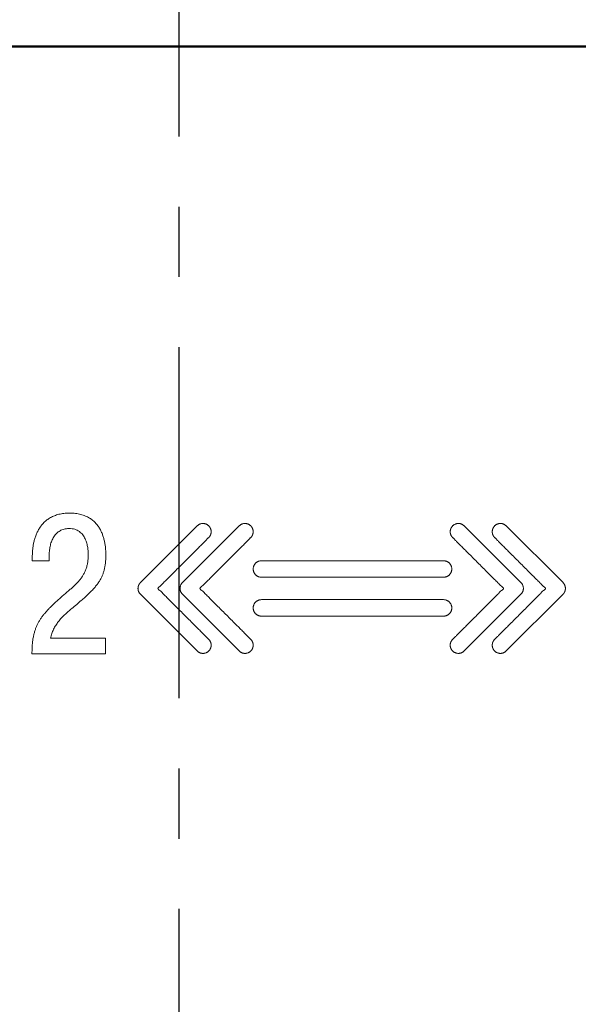
# Model space of a CAD drawing. Units: millimetres. Extents: x 2171 to 2591, y 1129 to 1426.
# Drawn here: x 2261 to 2271, y 1319 to 1337 of the extents above; entities that cross this region are included whole.
import ezdxf

# ---------------------------------------------------------------- set-up
doc = ezdxf.new("R2010")
doc.units = ezdxf.units.MM
doc.linetypes.add('CENTER', pattern=[10.16, 6.35, -1.27, 1.27, -1.27])
for name, color, linetype, lineweight in [('main', 5, 'Continuous', 50), ('text', 7, 'Continuous', 25), ('ОСЕВЫЕ', 1, 'CENTER', 25)]:
    doc.layers.add(name, color=color, linetype=linetype, lineweight=lineweight)

msp = doc.modelspace()

# ---------------------------------------------------------------- linework, layer by layer
at = {"layer": 'main'}
msp.add_line((2290.725, 1336.08), (2236.725, 1336.08), dxfattribs=at)
at = {"layer": 'text', "color": 7, "linetype": 'Continuous', "lineweight": 15}
for p, q in [((2264.052, 1327.407), (2263.026, 1326.381)), ((2264.812, 1327.407), (2263.786, 1326.381)), ((2269.909, 1326.381), (2268.883, 1327.407)), ((2270.669, 1326.381), (2269.643, 1327.407)), ((2261.071, 1326.909), (2261.069, 1326.852)), ((2261.069, 1326.852), (2261.069, 1326.778)), ((2261.376, 1326.778), (2261.376, 1326.884)), ((2261.069, 1326.778), (2261.376, 1326.778)), ((2268.509, 1326.777), (2265.214, 1326.777)), ((2268.524, 1326.776), (2268.509, 1326.777)), ((2265.198, 1326.48), (2265.214, 1326.479)), ((2265.214, 1326.479), (2268.509, 1326.479)), ((2269.919, 1326.37), (2269.909, 1326.381)), ((2270.674, 1326.376), (2270.669, 1326.381)), ((2263.021, 1326.176), (2263.026, 1326.171)), ((2263.026, 1326.171), (2264.052, 1325.145)), ((2263.776, 1326.182), (2263.786, 1326.171)), ((2263.786, 1326.171), (2264.812, 1325.145)), ((2268.883, 1325.145), (2269.909, 1326.171)), ((2269.643, 1325.145), (2270.669, 1326.171)), ((2268.509, 1326.073), (2265.214, 1326.073)), ((2268.524, 1326.072), (2268.509, 1326.073)), ((2265.198, 1325.776), (2265.214, 1325.776)), ((2265.214, 1325.776), (2268.509, 1325.776)), ((2262.392, 1325.374), (2261.401, 1325.374)), ((2262.392, 1325.095), (2262.392, 1325.374)), ((2261.065, 1325.18), (2261.062, 1325.095)), ((2261.062, 1325.095), (2262.392, 1325.095)), ((2268.872, 1325.135), (2268.883, 1325.145)), ((2269.631, 1325.135), (2269.643, 1325.145))]:
    msp.add_line(p, q, dxfattribs=at)
for points, knots in [([(2261.401, 1325.374), (2261.404, 1325.388), (2261.41, 1325.417), (2261.423, 1325.459), (2261.438, 1325.498), (2261.454, 1325.537), (2261.474, 1325.573), (2261.494, 1325.609), (2261.517, 1325.643), (2261.541, 1325.676), (2261.568, 1325.708), (2261.595, 1325.739), (2261.624, 1325.769), (2261.655, 1325.799), (2261.686, 1325.828), (2261.718, 1325.857), (2261.752, 1325.885), (2261.803, 1325.929), (2261.871, 1325.984), (2261.95, 1326.053), (2262.022, 1326.116), (2262.086, 1326.176), (2262.143, 1326.232), (2262.193, 1326.287), (2262.237, 1326.34), (2262.275, 1326.393), (2262.308, 1326.446), (2262.334, 1326.501), (2262.356, 1326.557), (2262.373, 1326.616), (2262.386, 1326.678), (2262.394, 1326.744), (2262.399, 1326.816), (2262.4, 1326.878), (2262.399, 1326.933), (2262.397, 1326.98), (2262.392, 1327.032), (2262.384, 1327.089), (2262.371, 1327.15), (2262.354, 1327.212), (2262.332, 1327.275), (2262.302, 1327.337), (2262.266, 1327.397), (2262.221, 1327.454), (2262.168, 1327.506), (2262.105, 1327.551), (2262.031, 1327.589), (2261.945, 1327.617), (2261.848, 1327.635), (2261.746, 1327.641), (2261.645, 1327.635), (2261.553, 1327.619), (2261.471, 1327.593), (2261.399, 1327.559), (2261.335, 1327.516), (2261.28, 1327.467), (2261.233, 1327.413), (2261.192, 1327.355), (2261.16, 1327.293), (2261.132, 1327.229), (2261.111, 1327.163), (2261.094, 1327.098), (2261.083, 1327.033), (2261.075, 1326.97), (2261.072, 1326.929), (2261.071, 1326.909)], [0, 0, 0, 0, 0.010732, 0.021207, 0.031453, 0.041552, 0.051522, 0.061459, 0.071367, 0.081285, 0.091257, 0.101304, 0.111455, 0.121689, 0.132049, 0.142555, 0.153179, 0.163913, 0.191454, 0.216665, 0.239742, 0.260872, 0.280279, 0.298196, 0.31484, 0.330494, 0.345428, 0.359964, 0.374422, 0.389146, 0.404386, 0.420515, 0.43774, 0.456378, 0.465987, 0.477376, 0.490234, 0.504294, 0.519259, 0.534948, 0.55114, 0.567801, 0.584744, 0.602097, 0.619949, 0.63866, 0.658479, 0.679962, 0.703581, 0.729934, 0.754416, 0.776767, 0.797348, 0.816638, 0.834976, 0.852671, 0.87001, 0.887102, 0.90409, 0.920929, 0.937613, 0.953967, 0.969979, 0.985369, 1, 1, 1, 1]), ([(2261.376, 1326.884), (2261.377, 1326.899), (2261.377, 1326.928), (2261.381, 1326.972), (2261.388, 1327.015), (2261.396, 1327.058), (2261.408, 1327.099), (2261.422, 1327.138), (2261.44, 1327.176), (2261.46, 1327.211), (2261.483, 1327.243), (2261.509, 1327.272), (2261.539, 1327.298), (2261.571, 1327.32), (2261.607, 1327.337), (2261.646, 1327.35), (2261.688, 1327.358), (2261.736, 1327.361), (2261.787, 1327.358), (2261.838, 1327.347), (2261.883, 1327.329), (2261.922, 1327.305), (2261.955, 1327.277), (2261.984, 1327.245), (2262.007, 1327.209), (2262.027, 1327.172), (2262.043, 1327.133), (2262.056, 1327.093), (2262.065, 1327.054), (2262.072, 1327.015), (2262.077, 1326.979), (2262.08, 1326.945), (2262.082, 1326.915), (2262.082, 1326.869), (2262.08, 1326.809), (2262.071, 1326.735), (2262.055, 1326.668), (2262.034, 1326.606), (2262.008, 1326.548), (2261.976, 1326.495), (2261.94, 1326.444), (2261.899, 1326.397), (2261.856, 1326.35), (2261.808, 1326.305), (2261.757, 1326.26), (2261.703, 1326.214), (2261.647, 1326.165), (2261.589, 1326.115), (2261.529, 1326.062), (2261.471, 1326.009), (2261.42, 1325.958), (2261.373, 1325.912), (2261.331, 1325.866), (2261.291, 1325.82), (2261.254, 1325.774), (2261.221, 1325.728), (2261.191, 1325.68), (2261.164, 1325.63), (2261.141, 1325.577), (2261.12, 1325.522), (2261.103, 1325.462), (2261.088, 1325.399), (2261.077, 1325.331), (2261.069, 1325.257), (2261.066, 1325.207), (2261.065, 1325.18)], [0, 0, 0, 0, 0.012988, 0.025989, 0.038908, 0.05169, 0.064221, 0.07657, 0.088686, 0.100567, 0.112243, 0.123729, 0.135141, 0.146588, 0.158252, 0.170214, 0.182771, 0.196103, 0.212747, 0.227802, 0.24179, 0.254972, 0.267799, 0.280374, 0.292923, 0.305327, 0.317786, 0.330028, 0.34203, 0.353496, 0.3644, 0.374418, 0.383437, 0.39112, 0.414807, 0.436536, 0.456802, 0.475942, 0.494436, 0.51254, 0.530643, 0.548965, 0.567727, 0.587048, 0.60708, 0.627911, 0.649581, 0.672229, 0.695895, 0.720643, 0.740897, 0.760173, 0.778606, 0.79634, 0.813507, 0.830285, 0.846917, 0.863527, 0.88042, 0.897782, 0.915853, 0.934877, 0.95513, 0.976755, 1, 1, 1, 1]), ([(2264.052, 1325.145), (2264.055, 1325.141), (2264.063, 1325.134), (2264.075, 1325.125), (2264.087, 1325.118), (2264.101, 1325.112), (2264.114, 1325.107), (2264.128, 1325.104), (2264.142, 1325.101), (2264.157, 1325.101), (2264.171, 1325.101), (2264.185, 1325.104), (2264.199, 1325.107), (2264.213, 1325.112), (2264.226, 1325.118), (2264.239, 1325.126), (2264.251, 1325.134), (2264.26, 1325.143), (2264.267, 1325.15), (2264.272, 1325.156), (2264.277, 1325.162), (2264.281, 1325.168), (2264.285, 1325.174), (2264.288, 1325.181), (2264.292, 1325.187), (2264.294, 1325.194), (2264.297, 1325.2), (2264.299, 1325.207), (2264.301, 1325.214), (2264.303, 1325.221), (2264.304, 1325.228), (2264.305, 1325.235), (2264.305, 1325.243), (2264.305, 1325.25), (2264.305, 1325.257), (2264.305, 1325.264), (2264.304, 1325.271), (2264.303, 1325.278), (2264.301, 1325.285), (2264.299, 1325.292), (2264.297, 1325.299), (2264.295, 1325.306), (2264.292, 1325.312), (2264.288, 1325.319), (2264.285, 1325.325), (2264.281, 1325.332), (2264.277, 1325.338), (2264.272, 1325.344), (2264.267, 1325.349), (2264.261, 1325.356), (2264.248, 1325.369), (2264.225, 1325.392), (2264.187, 1325.429), (2264.139, 1325.478), (2264.08, 1325.537), (2264.013, 1325.603), (2263.941, 1325.676), (2263.864, 1325.752), (2263.786, 1325.831), (2263.707, 1325.909), (2263.631, 1325.986), (2263.558, 1326.058), (2263.492, 1326.125), (2263.43, 1326.184), (2263.391, 1326.234), (2263.319, 1326.276), (2263.391, 1326.318), (2263.43, 1326.367), (2263.492, 1326.426), (2263.558, 1326.493), (2263.631, 1326.566), (2263.707, 1326.642), (2263.786, 1326.72), (2263.864, 1326.799), (2263.941, 1326.875), (2264.013, 1326.948), (2264.08, 1327.014), (2264.138, 1327.073), (2264.188, 1327.122), (2264.225, 1327.16), (2264.248, 1327.183), (2264.261, 1327.196), (2264.267, 1327.202), (2264.272, 1327.208), (2264.277, 1327.214), (2264.281, 1327.22), (2264.285, 1327.226), (2264.288, 1327.232), (2264.292, 1327.239), (2264.294, 1327.246), (2264.297, 1327.252), (2264.299, 1327.259), (2264.301, 1327.266), (2264.303, 1327.273), (2264.304, 1327.28), (2264.305, 1327.287), (2264.305, 1327.294), (2264.305, 1327.302), (2264.305, 1327.309), (2264.305, 1327.316), (2264.304, 1327.323), (2264.303, 1327.33), (2264.301, 1327.337), (2264.299, 1327.344), (2264.297, 1327.351), (2264.295, 1327.358), (2264.292, 1327.364), (2264.288, 1327.371), (2264.285, 1327.377), (2264.281, 1327.384), (2264.277, 1327.39), (2264.272, 1327.396), (2264.267, 1327.401), (2264.26, 1327.409), (2264.251, 1327.417), (2264.239, 1327.426), (2264.226, 1327.433), (2264.213, 1327.44), (2264.199, 1327.444), (2264.185, 1327.448), (2264.171, 1327.45), (2264.157, 1327.451), (2264.143, 1327.45), (2264.128, 1327.448), (2264.114, 1327.444), (2264.101, 1327.44), (2264.088, 1327.433), (2264.075, 1327.426), (2264.063, 1327.417), (2264.055, 1327.41), (2264.052, 1327.407)], [0, 0, 0, 0, 0.004341, 0.008563, 0.012745, 0.016843, 0.020954, 0.024991, 0.029047, 0.033035, 0.03708, 0.041108, 0.045173, 0.049231, 0.053354, 0.057512, 0.061734, 0.066033, 0.068191, 0.070315, 0.072447, 0.07454, 0.076625, 0.078686, 0.080746, 0.082824, 0.084839, 0.086885, 0.088908, 0.090953, 0.092937, 0.094984, 0.096995, 0.09903, 0.101008, 0.103048, 0.105067, 0.107134, 0.109124, 0.111173, 0.113193, 0.115287, 0.117286, 0.119372, 0.121408, 0.123517, 0.125586, 0.12774, 0.129864, 0.132083, 0.13544, 0.145071, 0.160177, 0.180038, 0.203736, 0.23063, 0.259823, 0.290674, 0.322204, 0.353855, 0.384666, 0.413998, 0.440933, 0.46479, 0.484732, 0.500077, 0.515363, 0.535304, 0.559162, 0.586137, 0.615429, 0.64626, 0.67787, 0.709461, 0.740252, 0.769465, 0.796339, 0.820077, 0.839918, 0.855044, 0.864675, 0.868072, 0.87023, 0.872354, 0.874486, 0.876579, 0.878664, 0.880725, 0.882785, 0.884863, 0.886878, 0.888924, 0.890947, 0.892992, 0.894976, 0.897023, 0.899034, 0.901069, 0.903019, 0.905058, 0.907049, 0.909117, 0.911106, 0.913156, 0.915202, 0.917296, 0.919322, 0.921407, 0.923443, 0.925576, 0.927646, 0.929799, 0.931923, 0.934142, 0.938385, 0.942607, 0.946722, 0.950868, 0.954898, 0.958976, 0.963004, 0.967052, 0.971042, 0.975099, 0.979149, 0.983233, 0.987354, 0.991493, 0.995715, 1, 1, 1, 1]), ([(2264.812, 1325.145), (2264.815, 1325.141), (2264.823, 1325.134), (2264.835, 1325.126), (2264.847, 1325.118), (2264.861, 1325.112), (2264.874, 1325.107), (2264.888, 1325.104), (2264.902, 1325.101), (2264.917, 1325.101), (2264.931, 1325.101), (2264.945, 1325.104), (2264.959, 1325.107), (2264.973, 1325.112), (2264.986, 1325.118), (2264.999, 1325.125), (2265.011, 1325.134), (2265.02, 1325.143), (2265.027, 1325.15), (2265.032, 1325.156), (2265.037, 1325.162), (2265.041, 1325.168), (2265.045, 1325.174), (2265.048, 1325.18), (2265.052, 1325.187), (2265.055, 1325.194), (2265.057, 1325.2), (2265.059, 1325.207), (2265.061, 1325.214), (2265.063, 1325.221), (2265.064, 1325.228), (2265.065, 1325.235), (2265.065, 1325.243), (2265.066, 1325.25), (2265.065, 1325.257), (2265.065, 1325.264), (2265.064, 1325.271), (2265.063, 1325.278), (2265.061, 1325.285), (2265.059, 1325.292), (2265.057, 1325.299), (2265.055, 1325.306), (2265.052, 1325.312), (2265.049, 1325.319), (2265.045, 1325.325), (2265.041, 1325.332), (2265.037, 1325.338), (2265.032, 1325.344), (2265.027, 1325.349), (2265.021, 1325.356), (2265.008, 1325.368), (2264.985, 1325.392), (2264.947, 1325.429), (2264.899, 1325.478), (2264.84, 1325.537), (2264.773, 1325.604), (2264.701, 1325.676), (2264.625, 1325.753), (2264.546, 1325.831), (2264.468, 1325.909), (2264.391, 1325.986), (2264.318, 1326.058), (2264.253, 1326.125), (2264.19, 1326.184), (2264.151, 1326.234), (2264.079, 1326.276), (2264.151, 1326.318), (2264.19, 1326.367), (2264.253, 1326.426), (2264.318, 1326.493), (2264.391, 1326.565), (2264.468, 1326.642), (2264.546, 1326.72), (2264.624, 1326.799), (2264.701, 1326.875), (2264.773, 1326.948), (2264.84, 1327.014), (2264.899, 1327.073), (2264.948, 1327.122), (2264.985, 1327.159), (2265.008, 1327.183), (2265.021, 1327.196), (2265.027, 1327.202), (2265.032, 1327.208), (2265.037, 1327.214), (2265.041, 1327.22), (2265.045, 1327.226), (2265.048, 1327.232), (2265.052, 1327.239), (2265.055, 1327.246), (2265.057, 1327.252), (2265.059, 1327.259), (2265.061, 1327.266), (2265.063, 1327.273), (2265.064, 1327.28), (2265.065, 1327.287), (2265.065, 1327.294), (2265.066, 1327.302), (2265.065, 1327.309), (2265.065, 1327.316), (2265.064, 1327.323), (2265.063, 1327.33), (2265.061, 1327.337), (2265.059, 1327.344), (2265.057, 1327.351), (2265.055, 1327.358), (2265.052, 1327.364), (2265.049, 1327.371), (2265.045, 1327.377), (2265.041, 1327.384), (2265.037, 1327.39), (2265.032, 1327.396), (2265.027, 1327.401), (2265.021, 1327.409), (2265.011, 1327.417), (2264.999, 1327.426), (2264.986, 1327.433), (2264.973, 1327.44), (2264.959, 1327.444), (2264.945, 1327.448), (2264.931, 1327.45), (2264.917, 1327.451), (2264.903, 1327.45), (2264.888, 1327.448), (2264.874, 1327.444), (2264.861, 1327.44), (2264.847, 1327.433), (2264.835, 1327.426), (2264.823, 1327.417), (2264.815, 1327.41), (2264.812, 1327.407)], [0, 0, 0, 0, 0.004321, 0.008542, 0.0127, 0.016849, 0.020907, 0.024972, 0.029028, 0.033101, 0.037089, 0.041145, 0.045182, 0.049294, 0.053391, 0.057573, 0.061795, 0.066136, 0.068235, 0.070359, 0.072473, 0.074582, 0.076637, 0.078712, 0.080759, 0.08286, 0.084844, 0.086891, 0.088913, 0.090969, 0.092944, 0.094991, 0.097002, 0.099039, 0.101018, 0.103058, 0.105077, 0.107135, 0.109137, 0.111186, 0.113206, 0.11527, 0.117293, 0.119366, 0.121416, 0.123495, 0.125581, 0.127717, 0.129841, 0.132003, 0.1354, 0.145031, 0.160157, 0.179998, 0.203736, 0.23061, 0.259843, 0.290634, 0.322185, 0.353815, 0.384626, 0.413958, 0.440893, 0.464771, 0.484712, 0.500078, 0.515383, 0.535325, 0.559202, 0.586157, 0.615449, 0.646281, 0.677891, 0.709501, 0.740232, 0.769485, 0.79634, 0.820117, 0.839939, 0.855085, 0.864715, 0.868152, 0.870251, 0.872375, 0.874489, 0.876598, 0.878653, 0.880728, 0.882775, 0.884875, 0.88686, 0.888906, 0.890929, 0.892985, 0.89496, 0.897007, 0.899018, 0.901054, 0.903006, 0.905046, 0.907036, 0.909095, 0.911096, 0.913146, 0.915192, 0.917257, 0.919305, 0.921378, 0.923428, 0.925532, 0.927618, 0.929754, 0.931878, 0.934039, 0.938324, 0.942546, 0.946685, 0.950806, 0.95489, 0.958941, 0.962997, 0.966988, 0.971063, 0.975119, 0.979197, 0.983227, 0.987399, 0.991514, 0.995736, 1, 1, 1, 1]), ([(2268.673, 1327.407), (2268.671, 1327.405), (2268.668, 1327.401), (2268.663, 1327.396), (2268.658, 1327.39), (2268.654, 1327.383), (2268.65, 1327.377), (2268.646, 1327.371), (2268.643, 1327.364), (2268.64, 1327.358), (2268.637, 1327.351), (2268.635, 1327.344), (2268.633, 1327.337), (2268.632, 1327.33), (2268.63, 1327.323), (2268.63, 1327.316), (2268.629, 1327.309), (2268.629, 1327.302), (2268.629, 1327.294), (2268.63, 1327.287), (2268.63, 1327.28), (2268.632, 1327.273), (2268.633, 1327.266), (2268.635, 1327.259), (2268.637, 1327.252), (2268.64, 1327.246), (2268.643, 1327.239), (2268.646, 1327.232), (2268.65, 1327.226), (2268.654, 1327.22), (2268.658, 1327.214), (2268.663, 1327.208), (2268.668, 1327.202), (2268.674, 1327.196), (2268.687, 1327.183), (2268.71, 1327.16), (2268.747, 1327.122), (2268.797, 1327.073), (2268.855, 1327.014), (2268.922, 1326.948), (2268.994, 1326.875), (2269.071, 1326.799), (2269.149, 1326.72), (2269.227, 1326.642), (2269.304, 1326.565), (2269.377, 1326.493), (2269.442, 1326.426), (2269.505, 1326.367), (2269.544, 1326.318), (2269.615, 1326.276), (2269.544, 1326.234), (2269.505, 1326.184), (2269.442, 1326.125), (2269.377, 1326.058), (2269.304, 1325.986), (2269.227, 1325.909), (2269.149, 1325.831), (2269.071, 1325.752), (2268.994, 1325.676), (2268.922, 1325.603), (2268.855, 1325.537), (2268.796, 1325.478), (2268.747, 1325.429), (2268.71, 1325.392), (2268.687, 1325.369), (2268.674, 1325.356), (2268.668, 1325.349), (2268.663, 1325.344), (2268.658, 1325.338), (2268.654, 1325.331), (2268.65, 1325.325), (2268.646, 1325.319), (2268.643, 1325.312), (2268.64, 1325.306), (2268.637, 1325.299), (2268.635, 1325.292), (2268.633, 1325.285), (2268.632, 1325.278), (2268.63, 1325.271), (2268.63, 1325.264), (2268.629, 1325.257), (2268.629, 1325.25), (2268.629, 1325.243), (2268.63, 1325.235), (2268.63, 1325.228), (2268.632, 1325.221), (2268.633, 1325.214), (2268.635, 1325.207), (2268.637, 1325.2), (2268.64, 1325.194), (2268.643, 1325.187), (2268.646, 1325.181), (2268.65, 1325.174), (2268.654, 1325.168), (2268.658, 1325.162), (2268.663, 1325.156), (2268.668, 1325.15), (2268.675, 1325.143), (2268.684, 1325.134), (2268.696, 1325.126), (2268.709, 1325.118), (2268.722, 1325.112), (2268.736, 1325.107), (2268.75, 1325.104), (2268.764, 1325.101), (2268.778, 1325.101), (2268.792, 1325.101), (2268.806, 1325.104), (2268.82, 1325.107), (2268.834, 1325.112), (2268.847, 1325.118), (2268.86, 1325.125), (2268.868, 1325.131), (2268.872, 1325.135)], [0, 0, 0, 0, 0.002407, 0.004712, 0.007028, 0.009254, 0.011564, 0.013754, 0.01601, 0.018189, 0.020441, 0.022642, 0.024846, 0.026986, 0.029209, 0.031351, 0.033544, 0.035641, 0.037829, 0.039993, 0.042194, 0.044328, 0.046527, 0.048702, 0.050903, 0.053071, 0.055305, 0.057535, 0.059752, 0.062011, 0.064261, 0.066554, 0.068858, 0.071201, 0.074854, 0.085212, 0.10148, 0.122819, 0.148349, 0.177252, 0.20867, 0.241786, 0.275761, 0.309757, 0.342916, 0.374398, 0.403366, 0.429025, 0.45045, 0.46689, 0.483394, 0.504819, 0.530478, 0.559424, 0.590949, 0.624086, 0.658105, 0.692015, 0.725195, 0.756591, 0.785517, 0.811003, 0.832364, 0.84861, 0.858968, 0.862578, 0.864986, 0.86729, 0.869606, 0.871832, 0.874116, 0.876307, 0.878563, 0.880714, 0.882966, 0.885138, 0.887342, 0.889482, 0.891705, 0.893877, 0.89607, 0.898198, 0.900386, 0.902549, 0.904751, 0.906885, 0.909084, 0.911259, 0.91346, 0.915627, 0.917862, 0.920091, 0.922308, 0.924567, 0.926818, 0.92911, 0.931415, 0.933757, 0.938359, 0.9429, 0.947372, 0.951778, 0.956143, 0.960514, 0.964846, 0.969196, 0.973485, 0.977848, 0.982189, 0.986583, 0.990962, 0.99546, 1, 1, 1, 1]), ([(2268.883, 1327.407), (2268.879, 1327.41), (2268.872, 1327.417), (2268.86, 1327.426), (2268.847, 1327.433), (2268.834, 1327.44), (2268.82, 1327.444), (2268.806, 1327.448), (2268.792, 1327.45), (2268.778, 1327.451), (2268.764, 1327.45), (2268.749, 1327.448), (2268.736, 1327.444), (2268.722, 1327.44), (2268.709, 1327.433), (2268.696, 1327.426), (2268.684, 1327.417), (2268.677, 1327.41), (2268.673, 1327.407)], [0, 0, 0, 0, 0.065164, 0.129365, 0.192312, 0.254592, 0.316286, 0.377881, 0.439564, 0.500252, 0.561798, 0.623056, 0.685068, 0.746355, 0.809023, 0.871599, 0.935799, 1, 1, 1, 1]), ([(2268.883, 1327.407), (2268.879, 1327.41), (2268.872, 1327.417), (2268.86, 1327.426), (2268.847, 1327.433), (2268.834, 1327.44), (2268.82, 1327.444), (2268.806, 1327.448), (2268.792, 1327.45), (2268.778, 1327.451), (2268.764, 1327.45), (2268.749, 1327.448), (2268.736, 1327.444), (2268.722, 1327.44), (2268.709, 1327.433), (2268.696, 1327.426), (2268.684, 1327.417), (2268.677, 1327.41), (2268.673, 1327.407)], [0, 0, 0, 0, 0.065164, 0.129365, 0.192312, 0.254592, 0.316286, 0.377881, 0.439564, 0.500252, 0.561798, 0.623056, 0.685068, 0.746355, 0.809023, 0.871599, 0.935799, 1, 1, 1, 1]), ([(2269.432, 1327.407), (2269.431, 1327.405), (2269.427, 1327.401), (2269.422, 1327.396), (2269.418, 1327.39), (2269.413, 1327.383), (2269.409, 1327.377), (2269.406, 1327.371), (2269.403, 1327.364), (2269.4, 1327.358), (2269.397, 1327.351), (2269.395, 1327.344), (2269.393, 1327.337), (2269.392, 1327.33), (2269.391, 1327.323), (2269.39, 1327.316), (2269.39, 1327.309), (2269.39, 1327.302), (2269.39, 1327.294), (2269.39, 1327.287), (2269.391, 1327.28), (2269.392, 1327.273), (2269.393, 1327.266), (2269.395, 1327.259), (2269.397, 1327.252), (2269.4, 1327.246), (2269.403, 1327.239), (2269.406, 1327.232), (2269.409, 1327.226), (2269.414, 1327.22), (2269.418, 1327.214), (2269.422, 1327.208), (2269.427, 1327.202), (2269.433, 1327.196), (2269.446, 1327.183), (2269.47, 1327.16), (2269.507, 1327.122), (2269.556, 1327.073), (2269.614, 1327.014), (2269.681, 1326.948), (2269.753, 1326.875), (2269.83, 1326.799), (2269.908, 1326.72), (2269.987, 1326.642), (2270.063, 1326.566), (2270.137, 1326.493), (2270.202, 1326.426), (2270.265, 1326.367), (2270.304, 1326.318), (2270.375, 1326.276), (2270.304, 1326.234), (2270.265, 1326.184), (2270.202, 1326.125), (2270.136, 1326.058), (2270.063, 1325.986), (2269.987, 1325.909), (2269.909, 1325.831), (2269.83, 1325.752), (2269.754, 1325.676), (2269.681, 1325.603), (2269.614, 1325.537), (2269.556, 1325.478), (2269.507, 1325.429), (2269.469, 1325.392), (2269.446, 1325.368), (2269.433, 1325.356), (2269.427, 1325.349), (2269.422, 1325.344), (2269.418, 1325.338), (2269.413, 1325.331), (2269.409, 1325.325), (2269.406, 1325.319), (2269.403, 1325.312), (2269.4, 1325.306), (2269.397, 1325.299), (2269.395, 1325.292), (2269.393, 1325.285), (2269.392, 1325.278), (2269.391, 1325.271), (2269.39, 1325.264), (2269.39, 1325.257), (2269.39, 1325.25), (2269.39, 1325.243), (2269.39, 1325.235), (2269.391, 1325.228), (2269.392, 1325.221), (2269.393, 1325.214), (2269.395, 1325.207), (2269.397, 1325.2), (2269.4, 1325.194), (2269.403, 1325.187), (2269.406, 1325.181), (2269.409, 1325.174), (2269.414, 1325.168), (2269.418, 1325.162), (2269.422, 1325.156), (2269.427, 1325.15), (2269.434, 1325.143), (2269.443, 1325.134), (2269.455, 1325.126), (2269.468, 1325.118), (2269.481, 1325.112), (2269.495, 1325.107), (2269.509, 1325.104), (2269.523, 1325.101), (2269.537, 1325.101), (2269.552, 1325.101), (2269.566, 1325.104), (2269.58, 1325.107), (2269.593, 1325.112), (2269.607, 1325.118), (2269.619, 1325.125), (2269.627, 1325.131), (2269.631, 1325.135)], [0, 0, 0, 0, 0.002366, 0.004651, 0.006949, 0.009158, 0.011453, 0.013629, 0.015858, 0.018038, 0.020279, 0.022481, 0.024686, 0.026826, 0.029045, 0.031183, 0.033377, 0.035475, 0.037664, 0.039828, 0.042027, 0.044156, 0.046356, 0.048531, 0.050733, 0.052889, 0.055125, 0.057327, 0.05953, 0.061773, 0.064007, 0.066281, 0.068566, 0.070866, 0.074521, 0.084881, 0.101153, 0.122498, 0.148034, 0.176945, 0.208414, 0.241538, 0.275543, 0.309548, 0.342715, 0.374227, 0.403246, 0.428932, 0.450384, 0.466828, 0.483336, 0.504789, 0.530475, 0.559451, 0.591005, 0.624151, 0.658199, 0.69214, 0.725328, 0.756776, 0.785708, 0.811201, 0.832567, 0.848818, 0.859178, 0.862789, 0.865155, 0.86744, 0.869739, 0.871948, 0.874216, 0.876393, 0.878622, 0.880774, 0.883015, 0.885188, 0.887393, 0.889533, 0.891752, 0.893921, 0.896115, 0.898243, 0.900432, 0.902595, 0.904794, 0.906923, 0.909123, 0.911299, 0.9135, 0.915657, 0.917892, 0.920094, 0.922297, 0.92454, 0.926775, 0.929049, 0.931334, 0.933634, 0.938259, 0.942801, 0.947274, 0.951737, 0.956103, 0.960475, 0.964809, 0.96916, 0.97345, 0.977813, 0.982156, 0.986579, 0.990959, 0.995458, 1, 1, 1, 1]), ([(2269.643, 1327.407), (2269.639, 1327.41), (2269.631, 1327.417), (2269.619, 1327.426), (2269.607, 1327.433), (2269.594, 1327.44), (2269.58, 1327.444), (2269.566, 1327.448), (2269.552, 1327.45), (2269.537, 1327.451), (2269.523, 1327.45), (2269.509, 1327.448), (2269.495, 1327.444), (2269.481, 1327.44), (2269.468, 1327.433), (2269.455, 1327.426), (2269.443, 1327.417), (2269.436, 1327.41), (2269.432, 1327.407)], [0, 0, 0, 0, 0.065066, 0.12917, 0.192023, 0.254209, 0.316217, 0.377719, 0.43931, 0.499906, 0.56136, 0.622526, 0.684445, 0.74564, 0.808991, 0.871472, 0.935576, 1, 1, 1, 1]), ([(2269.643, 1327.407), (2269.639, 1327.41), (2269.631, 1327.417), (2269.619, 1327.426), (2269.607, 1327.433), (2269.594, 1327.44), (2269.58, 1327.444), (2269.566, 1327.448), (2269.552, 1327.45), (2269.537, 1327.451), (2269.523, 1327.45), (2269.509, 1327.448), (2269.495, 1327.444), (2269.481, 1327.44), (2269.468, 1327.433), (2269.455, 1327.426), (2269.443, 1327.417), (2269.436, 1327.41), (2269.432, 1327.407)], [0, 0, 0, 0, 0.065066, 0.12917, 0.192023, 0.254209, 0.316217, 0.377719, 0.43931, 0.499906, 0.56136, 0.622526, 0.684445, 0.74564, 0.808991, 0.871472, 0.935576, 1, 1, 1, 1]), ([(2265.214, 1326.777), (2265.209, 1326.776), (2265.198, 1326.776), (2265.184, 1326.774), (2265.169, 1326.77), (2265.156, 1326.765), (2265.143, 1326.759), (2265.13, 1326.751), (2265.119, 1326.743), (2265.109, 1326.733), (2265.099, 1326.722), (2265.09, 1326.711), (2265.083, 1326.699), (2265.077, 1326.686), (2265.072, 1326.672), (2265.068, 1326.658), (2265.066, 1326.643), (2265.065, 1326.628), (2265.066, 1326.613), (2265.068, 1326.598), (2265.072, 1326.583), (2265.077, 1326.57), (2265.083, 1326.557), (2265.09, 1326.545), (2265.099, 1326.533), (2265.109, 1326.523), (2265.119, 1326.513), (2265.131, 1326.504), (2265.143, 1326.497), (2265.156, 1326.491), (2265.169, 1326.485), (2265.184, 1326.482), (2265.193, 1326.48), (2265.198, 1326.48)], [0, 0, 0, 0, 0.033967, 0.066909, 0.099701, 0.13153, 0.163546, 0.195285, 0.226933, 0.258151, 0.290159, 0.321674, 0.353601, 0.385226, 0.417832, 0.450299, 0.48324, 0.51652, 0.550685, 0.583627, 0.616523, 0.648506, 0.680532, 0.712271, 0.743964, 0.775645, 0.807315, 0.83883, 0.870569, 0.902394, 0.934377, 0.967058, 1, 1, 1, 1]), ([(2268.509, 1326.479), (2268.514, 1326.479), (2268.524, 1326.479), (2268.539, 1326.482), (2268.553, 1326.485), (2268.567, 1326.491), (2268.58, 1326.497), (2268.592, 1326.504), (2268.604, 1326.513), (2268.614, 1326.522), (2268.624, 1326.533), (2268.633, 1326.545), (2268.64, 1326.557), (2268.647, 1326.57), (2268.651, 1326.584), (2268.655, 1326.598), (2268.657, 1326.613), (2268.658, 1326.628), (2268.657, 1326.643), (2268.655, 1326.658), (2268.651, 1326.672), (2268.647, 1326.686), (2268.64, 1326.699), (2268.633, 1326.711), (2268.624, 1326.722), (2268.615, 1326.733), (2268.604, 1326.743), (2268.592, 1326.751), (2268.58, 1326.759), (2268.567, 1326.765), (2268.553, 1326.77), (2268.539, 1326.774), (2268.529, 1326.775), (2268.524, 1326.776)], [0, 0, 0, 0, 0.033438, 0.066318, 0.098724, 0.131269, 0.162834, 0.194702, 0.226336, 0.258432, 0.289755, 0.321521, 0.3532, 0.385452, 0.417221, 0.450166, 0.483046, 0.51717, 0.550411, 0.583291, 0.615808, 0.648202, 0.680057, 0.711925, 0.743514, 0.775166, 0.806818, 0.838584, 0.870452, 0.902209, 0.934603, 0.96712, 1, 1, 1, 1]), ([(2263.026, 1326.381), (2263.024, 1326.379), (2263.021, 1326.376), (2263.016, 1326.37), (2263.012, 1326.364), (2263.007, 1326.358), (2263.004, 1326.352), (2263, 1326.346), (2262.997, 1326.339), (2262.993, 1326.333), (2262.991, 1326.326), (2262.989, 1326.319), (2262.987, 1326.312), (2262.985, 1326.305), (2262.984, 1326.298), (2262.983, 1326.29), (2262.982, 1326.283), (2262.982, 1326.276), (2262.982, 1326.268), (2262.983, 1326.261), (2262.984, 1326.254), (2262.985, 1326.247), (2262.987, 1326.239), (2262.989, 1326.232), (2262.991, 1326.226), (2262.994, 1326.219), (2262.997, 1326.212), (2263, 1326.206), (2263.003, 1326.2), (2263.007, 1326.193), (2263.012, 1326.187), (2263.016, 1326.182), (2263.019, 1326.178), (2263.021, 1326.176)], [0, 0, 0, 0, 0.032582, 0.065163, 0.097718, 0.129653, 0.162196, 0.19429, 0.226336, 0.258189, 0.29065, 0.322401, 0.355028, 0.38689, 0.419612, 0.451765, 0.484571, 0.516445, 0.549645, 0.58201, 0.6146, 0.64645, 0.679173, 0.710949, 0.743119, 0.774336, 0.80699, 0.839035, 0.87113, 0.902918, 0.935569, 0.967418, 1, 1, 1, 1]), ([(2263.786, 1326.381), (2263.782, 1326.377), (2263.776, 1326.37), (2263.767, 1326.358), (2263.759, 1326.345), (2263.753, 1326.332), (2263.749, 1326.318), (2263.745, 1326.304), (2263.743, 1326.29), (2263.742, 1326.276), (2263.743, 1326.262), (2263.745, 1326.247), (2263.749, 1326.233), (2263.753, 1326.22), (2263.759, 1326.207), (2263.767, 1326.194), (2263.773, 1326.186), (2263.776, 1326.182)], [0, 0, 0, 0, 0.069926, 0.138478, 0.205691, 0.272191, 0.338501, 0.404271, 0.470135, 0.534935, 0.600652, 0.666062, 0.732277, 0.797717, 0.864632, 0.931448, 1, 1, 1, 1]), ([(2269.909, 1326.171), (2269.913, 1326.175), (2269.919, 1326.182), (2269.928, 1326.194), (2269.936, 1326.207), (2269.942, 1326.22), (2269.946, 1326.233), (2269.95, 1326.247), (2269.952, 1326.262), (2269.953, 1326.276), (2269.952, 1326.29), (2269.95, 1326.304), (2269.946, 1326.318), (2269.942, 1326.332), (2269.935, 1326.345), (2269.928, 1326.358), (2269.922, 1326.366), (2269.919, 1326.37)], [0, 0, 0, 0, 0.068614, 0.137229, 0.204337, 0.271314, 0.336814, 0.403089, 0.468559, 0.534336, 0.599195, 0.66512, 0.730949, 0.79732, 0.863881, 0.931386, 1, 1, 1, 1]), ([(2270.669, 1326.171), (2270.671, 1326.173), (2270.674, 1326.176), (2270.679, 1326.182), (2270.683, 1326.187), (2270.688, 1326.193), (2270.691, 1326.2), (2270.695, 1326.206), (2270.698, 1326.212), (2270.701, 1326.219), (2270.704, 1326.226), (2270.706, 1326.232), (2270.708, 1326.24), (2270.71, 1326.247), (2270.711, 1326.254), (2270.712, 1326.261), (2270.712, 1326.268), (2270.713, 1326.276), (2270.712, 1326.283), (2270.712, 1326.29), (2270.711, 1326.298), (2270.71, 1326.305), (2270.708, 1326.312), (2270.706, 1326.319), (2270.704, 1326.326), (2270.701, 1326.333), (2270.698, 1326.339), (2270.695, 1326.346), (2270.691, 1326.352), (2270.688, 1326.358), (2270.683, 1326.364), (2270.679, 1326.37), (2270.676, 1326.374), (2270.674, 1326.376)], [0, 0, 0, 0, 0.031697, 0.063791, 0.095735, 0.128483, 0.160365, 0.192337, 0.224478, 0.257228, 0.288537, 0.320803, 0.352553, 0.385372, 0.417245, 0.449932, 0.482393, 0.515691, 0.54766, 0.580563, 0.612811, 0.645561, 0.677517, 0.710123, 0.741968, 0.774526, 0.806473, 0.838613, 0.870585, 0.903224, 0.935254, 0.967905, 1, 1, 1, 1]), ([(2265.214, 1326.073), (2265.209, 1326.072), (2265.198, 1326.072), (2265.184, 1326.07), (2265.169, 1326.066), (2265.156, 1326.061), (2265.143, 1326.055), (2265.131, 1326.047), (2265.119, 1326.039), (2265.109, 1326.029), (2265.099, 1326.019), (2265.09, 1326.007), (2265.083, 1325.995), (2265.077, 1325.982), (2265.072, 1325.968), (2265.068, 1325.954), (2265.066, 1325.939), (2265.065, 1325.924), (2265.066, 1325.909), (2265.068, 1325.894), (2265.072, 1325.88), (2265.077, 1325.866), (2265.083, 1325.853), (2265.09, 1325.841), (2265.099, 1325.829), (2265.109, 1325.819), (2265.119, 1325.809), (2265.131, 1325.8), (2265.143, 1325.793), (2265.156, 1325.787), (2265.169, 1325.782), (2265.184, 1325.778), (2265.193, 1325.777), (2265.198, 1325.776)], [0, 0, 0, 0, 0.033985, 0.066943, 0.099753, 0.131598, 0.163631, 0.195386, 0.226918, 0.258152, 0.290176, 0.321707, 0.353652, 0.385293, 0.417916, 0.450184, 0.483143, 0.516661, 0.550844, 0.583803, 0.616716, 0.648716, 0.680759, 0.712514, 0.744223, 0.775758, 0.807293, 0.838824, 0.870579, 0.902421, 0.934343, 0.967041, 1, 1, 1, 1]), ([(2268.509, 1325.776), (2268.514, 1325.776), (2268.524, 1325.776), (2268.539, 1325.778), (2268.553, 1325.782), (2268.567, 1325.787), (2268.58, 1325.793), (2268.592, 1325.8), (2268.604, 1325.809), (2268.614, 1325.819), (2268.624, 1325.829), (2268.633, 1325.841), (2268.64, 1325.853), (2268.647, 1325.866), (2268.651, 1325.88), (2268.655, 1325.894), (2268.657, 1325.909), (2268.658, 1325.924), (2268.657, 1325.939), (2268.655, 1325.954), (2268.651, 1325.968), (2268.647, 1325.982), (2268.64, 1325.995), (2268.633, 1326.007), (2268.624, 1326.018), (2268.615, 1326.029), (2268.604, 1326.039), (2268.592, 1326.047), (2268.58, 1326.055), (2268.567, 1326.061), (2268.553, 1326.066), (2268.539, 1326.07), (2268.529, 1326.071), (2268.524, 1326.072)], [0, 0, 0, 0, 0.033456, 0.066352, 0.098774, 0.13126, 0.162842, 0.194726, 0.226376, 0.25834, 0.289515, 0.321297, 0.352993, 0.385261, 0.417047, 0.450008, 0.482905, 0.517047, 0.550526, 0.583423, 0.615743, 0.648154, 0.680025, 0.711909, 0.743514, 0.775183, 0.806851, 0.838501, 0.870385, 0.902159, 0.93457, 0.967103, 1, 1, 1, 1])]:
    msp.add_open_spline(points, degree=3, knots=knots, dxfattribs=at)
at = {"layer": 'ОСЕВЫЕ'}
msp.add_line((2263.725, 1263.33), (2263.725, 1359.299), dxfattribs=at)

doc.saveas('drawing.dxf')
